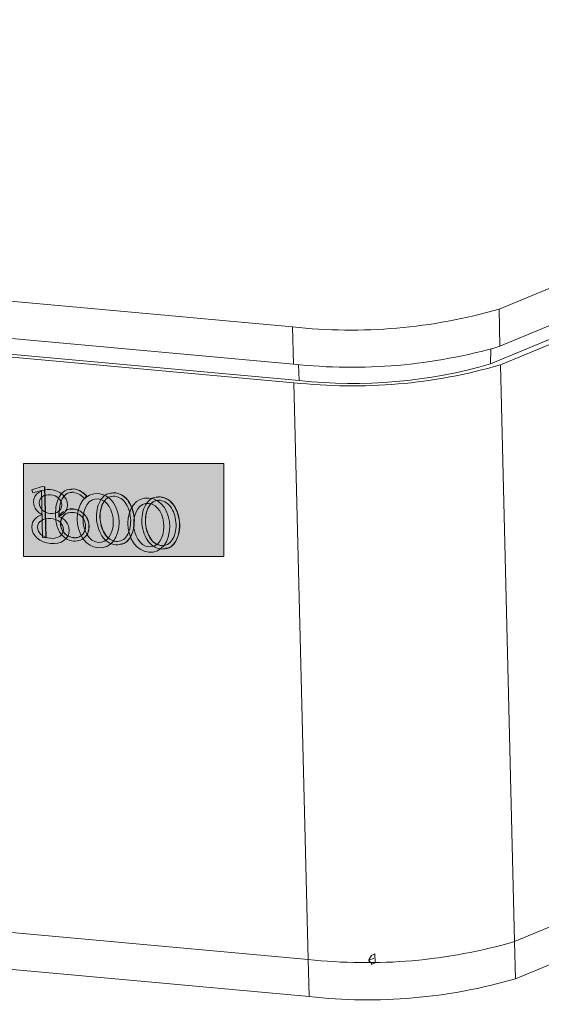
# Model space of a CAD drawing. Units: millimetres. Extents: x -75 to 1874, y -698 to -59.
# Drawn here: x 704 to 736, y -170 to -109 of the extents above; entities that cross this region are included whole.
import ezdxf

# ---------------------------------------------------------------- set-up
doc = ezdxf.new("R2010")
doc.units = ezdxf.units.MM
doc.header["$MEASUREMENT"] = 0
doc.linetypes.add('AI-Linetype-16', pattern=[6.775488, 4.23468, -0.846936, 0.846936, -0.846936])
doc.layers.add('Layer 1', color=7, linetype='Continuous')

# ---------------------------------------------------------------- blocks, each defined once
blk = doc.blocks.new('block 11651')
at = {"layer": 'Layer 1', "color": 7, "lineweight": 9, "true_color": 0xffffff}
blk.add_lwpolyline([(725.364, -166.401), (725.141, -166.505)], dxfattribs=at)
blk = doc.blocks.new('block 11652')
at = {"layer": 'Layer 1', "color": 7, "lineweight": 9, "true_color": 0xffffff}
blk.add_lwpolyline([(725.141, -166.505), (724.992, -166.779)], dxfattribs=at)
blk = doc.blocks.new('block 11653')
at = {"layer": 'Layer 1', "color": 7, "lineweight": 9, "true_color": 0xffffff}
blk.add_lwpolyline([(724.994, -166.85), (725.153, -166.98)], dxfattribs=at)
blk = doc.blocks.new('block 11654')
at = {"layer": 'Layer 1', "color": 7, "lineweight": 9, "true_color": 0xffffff}
blk.add_lwpolyline([(725.155, -167.075), (725.377, -166.971)], dxfattribs=at)
blk = doc.blocks.new('block 11655')
at = {"layer": 'Layer 1', "color": 7, "lineweight": 9, "true_color": 0xffffff}
blk.add_lwpolyline([(725.377, -166.971), (725.364, -166.401)], dxfattribs=at)
blk = doc.blocks.new('block 11656')
at = {"layer": 'Layer 1', "color": 7, "linetype": 'AI-Linetype-16', "lineweight": 9, "true_color": 0xffffff}
blk.add_lwpolyline([(725.295, -166.673), (725.035, -166.795)], dxfattribs=at)
blk = doc.blocks.new('block 11657')
at = {"layer": 'Layer 1', "color": 7, "lineweight": 9, "true_color": 0xffffff}
blk.add_lwpolyline([(724.994, -166.85), (724.992, -166.779)], dxfattribs=at)
blk = doc.blocks.new('block 11658')
at = {"layer": 'Layer 1', "color": 7, "lineweight": 9, "true_color": 0xffffff}
blk.add_lwpolyline([(725.153, -166.98), (725.155, -167.075)], dxfattribs=at)
blk = doc.blocks.new('block 12572')
at = {"layer": 'Layer 1', "color": 7, "lineweight": 9, "true_color": 0xffffff}
blk.add_open_spline([(720.727, -131.269), (724.663, -131.705), (728.646, -131.361), (732.449, -130.257)], degree=3, dxfattribs=at)
blk = doc.blocks.new('block 12573')
at = {"layer": 'Layer 1', "color": 7, "lineweight": 9, "true_color": 0xffffff}
blk.add_lwpolyline([(720.727, -131.269), (525.765, -113.507)], dxfattribs=at)
blk = doc.blocks.new('block 12574')
at = {"layer": 'Layer 1', "color": 7, "lineweight": 9, "true_color": 0xffffff}
blk.add_lwpolyline([(837.943, -86.543), (732.449, -130.257)], dxfattribs=at)
blk = doc.blocks.new('block 12796')
at = {"layer": 'Layer 1', "color": 7, "lineweight": 9, "true_color": 0xffffff}
blk.add_open_spline([(706.9, -140.907), (707.004, -140.905), (707.108, -140.903), (707.204, -140.871), (707.291, -140.842), (707.37, -140.789), (707.435, -140.719), (707.498, -140.652), (707.547, -140.569), (707.579, -140.477), (707.613, -140.382), (707.628, -140.276), (707.625, -140.169), (707.621, -140.067), (707.601, -139.963), (707.561, -139.866), (707.523, -139.773), (707.467, -139.688), (707.399, -139.615), (707.328, -139.539), (707.244, -139.477), (707.156, -139.437), (707.057, -139.391), (706.953, -139.372), (706.85, -139.352)], degree=3, knots=[0, 0, 0, 0, 1, 1, 1, 2, 2, 2, 3, 3, 3, 4, 4, 4, 5, 5, 5, 6, 6, 6, 7, 7, 7, 8, 8, 8, 8], dxfattribs=at)
blk = doc.blocks.new('block 12797')
at = {"layer": 'Layer 1', "color": 7, "lineweight": 9, "true_color": 0xffffff}
blk.add_open_spline([(706.85, -139.352), (706.742, -139.355), (706.635, -139.358), (706.537, -139.39), (706.447, -139.419), (706.365, -139.473), (706.295, -139.542), (706.23, -139.607), (706.177, -139.685), (706.142, -139.774), (706.108, -139.859), (706.091, -139.954), (706.092, -140.052), (706.093, -140.158), (706.117, -140.268), (706.159, -140.368), (706.201, -140.466), (706.26, -140.555), (706.331, -140.632), (706.405, -140.711), (706.493, -140.776), (706.585, -140.819), (706.686, -140.866), (706.793, -140.886), (706.9, -140.907)], degree=3, knots=[0, 0, 0, 0, 1, 1, 1, 2, 2, 2, 3, 3, 3, 4, 4, 4, 5, 5, 5, 6, 6, 6, 7, 7, 7, 8, 8, 8, 8], dxfattribs=at)
blk = doc.blocks.new('block 12798')
at = {"layer": 'Layer 1', "color": 7, "lineweight": 9, "true_color": 0xffffff}
blk.add_open_spline([(705.999, -139.646), (706.001, -139.404), (706.004, -139.162), (706.051, -138.933), (706.09, -138.745), (706.158, -138.567), (706.265, -138.418), (706.337, -138.317), (706.426, -138.23), (706.531, -138.183), (706.634, -138.137), (706.753, -138.13), (706.871, -138.122)], degree=3, knots=[0, 0, 0, 0, 1, 1, 1, 2, 2, 2, 3, 3, 3, 4, 4, 4, 4], dxfattribs=at)
blk = doc.blocks.new('block 12799')
at = {"layer": 'Layer 1', "color": 7, "lineweight": 9, "true_color": 0xffffff}
blk.add_open_spline([(706.857, -139.15), (706.74, -139.145), (706.623, -139.139), (706.52, -139.178), (706.477, -139.195), (706.437, -139.219), (706.396, -139.243)], degree=3, knots=[0, 0, 0, 0, 1, 1, 1, 2, 2, 2, 2], dxfattribs=at)
blk = doc.blocks.new('block 12800')
at = {"layer": 'Layer 1', "color": 7, "lineweight": 9, "true_color": 0xffffff}
blk.add_open_spline([(706.283, -139.301), (706.277, -139.304), (706.271, -139.307), (706.266, -139.31), (706.144, -139.376), (706.071, -139.511), (705.999, -139.646)], degree=3, knots=[0, 0, 0, 0, 1, 1, 1, 2, 2, 2, 2], dxfattribs=at)
blk = doc.blocks.new('block 12801')
at = {"layer": 'Layer 1', "color": 7, "lineweight": 9, "true_color": 0xffffff}
blk.add_open_spline([(707.839, -140.18), (707.817, -140.031), (707.794, -139.882), (707.732, -139.748), (707.673, -139.618), (707.576, -139.503), (707.468, -139.411), (707.38, -139.335), (707.284, -139.274), (707.183, -139.233), (707.077, -139.19), (706.967, -139.17), (706.857, -139.15)], degree=3, knots=[0, 0, 0, 0, 1, 1, 1, 2, 2, 2, 3, 3, 3, 4, 4, 4, 4], dxfattribs=at)
blk = doc.blocks.new('block 12802')
at = {"layer": 'Layer 1', "color": 7, "lineweight": 9, "true_color": 0xffffff}
blk.add_open_spline([(706.889, -141.113), (707.035, -141.109), (707.18, -141.105), (707.312, -141.057), (707.435, -141.013), (707.546, -140.93), (707.634, -140.825), (707.703, -140.743), (707.758, -140.646), (707.79, -140.54), (707.823, -140.427), (707.831, -140.304), (707.839, -140.18)], degree=3, knots=[0, 0, 0, 0, 1, 1, 1, 2, 2, 2, 3, 3, 3, 4, 4, 4, 4], dxfattribs=at)
blk = doc.blocks.new('block 12803')
at = {"layer": 'Layer 1', "color": 7, "lineweight": 9, "true_color": 0xffffff}
blk.add_open_spline([(706.172, -140.739), (706.288, -140.845), (706.403, -140.951), (706.532, -141.014), (706.644, -141.069), (706.766, -141.091), (706.889, -141.113)], degree=3, knots=[0, 0, 0, 0, 1, 1, 1, 2, 2, 2, 2], dxfattribs=at)
blk = doc.blocks.new('block 12804')
at = {"layer": 'Layer 1', "color": 7, "lineweight": 9, "true_color": 0xffffff}
blk.add_open_spline([(705.788, -139.494), (705.796, -139.651), (705.804, -139.808), (705.828, -139.967), (705.847, -140.088), (705.875, -140.21), (705.922, -140.323), (705.983, -140.472), (706.078, -140.606), (706.172, -140.739)], degree=3, knots=[0, 0, 0, 0, 1, 1, 1, 2, 2, 2, 3, 3, 3, 3], dxfattribs=at)
blk = doc.blocks.new('block 12805')
at = {"layer": 'Layer 1', "color": 7, "lineweight": 9, "true_color": 0xffffff}
blk.add_open_spline([(706.882, -137.916), (706.7, -137.932), (706.518, -137.948), (706.367, -138.031), (706.214, -138.116), (706.093, -138.268), (706.002, -138.438), (705.923, -138.586), (705.868, -138.746), (705.836, -138.915), (705.801, -139.101), (705.794, -139.298), (705.788, -139.494)], degree=3, knots=[0, 0, 0, 0, 1, 1, 1, 2, 2, 2, 3, 3, 3, 4, 4, 4, 4], dxfattribs=at)
blk = doc.blocks.new('block 12806')
at = {"layer": 'Layer 1', "color": 7, "lineweight": 9, "true_color": 0xffffff}
blk.add_open_spline([(707.695, -138.348), (707.558, -138.223), (707.421, -138.099), (707.267, -138.026), (707.145, -137.968), (707.014, -137.942), (706.882, -137.916)], degree=3, knots=[0, 0, 0, 0, 1, 1, 1, 2, 2, 2, 2], dxfattribs=at)
blk = doc.blocks.new('block 12807')
at = {"layer": 'Layer 1', "color": 7, "lineweight": 9, "true_color": 0xffffff}
blk.add_lwpolyline([(707.568, -138.513), (707.695, -138.348)], dxfattribs=at)
blk = doc.blocks.new('block 12808')
at = {"layer": 'Layer 1', "color": 7, "lineweight": 9, "true_color": 0xffffff}
blk.add_open_spline([(706.871, -138.122), (707.012, -138.156), (707.152, -138.19), (707.276, -138.264), (707.381, -138.327), (707.475, -138.42), (707.568, -138.513)], degree=3, knots=[0, 0, 0, 0, 1, 1, 1, 2, 2, 2, 2], dxfattribs=at)
blk = doc.blocks.new('block 12809')
at = {"layer": 'Layer 1', "color": 7, "lineweight": 9, "true_color": 0xffffff}
blk.add_lwpolyline([(707.706, -138.343), (707.695, -138.348)], dxfattribs=at)
blk = doc.blocks.new('block 12810')
at = {"layer": 'Layer 1', "color": 7, "lineweight": 9, "true_color": 0xffffff}
blk.add_lwpolyline([(706.893, -137.911), (706.882, -137.916)], dxfattribs=at)
blk = doc.blocks.new('block 12811')
at = {"layer": 'Layer 1', "color": 7, "lineweight": 9, "true_color": 0xffffff}
blk.add_open_spline([(707.706, -138.343), (707.569, -138.219), (707.432, -138.095), (707.278, -138.021), (707.157, -137.963), (707.025, -137.937), (706.893, -137.911)], degree=3, knots=[0, 0, 0, 0, 1, 1, 1, 2, 2, 2, 2], dxfattribs=at)
blk = doc.blocks.new('block 12812')
at = {"layer": 'Layer 1', "color": 7, "lineweight": 9, "true_color": 0xffffff}
blk.add_lwpolyline([(707.579, -138.508), (707.568, -138.513)], dxfattribs=at)
blk = doc.blocks.new('block 12813')
at = {"layer": 'Layer 1', "color": 7, "lineweight": 9, "true_color": 0xffffff}
blk.add_lwpolyline([(707.579, -138.508), (707.706, -138.343)], dxfattribs=at)
blk = doc.blocks.new('block 12814')
at = {"layer": 'Layer 1', "color": 7, "lineweight": 9, "true_color": 0xffffff}
blk.add_lwpolyline([(707.851, -140.176), (707.839, -140.18)], dxfattribs=at)
blk = doc.blocks.new('block 12815')
at = {"layer": 'Layer 1', "color": 7, "lineweight": 9, "true_color": 0xffffff}
blk.add_lwpolyline([(706.868, -139.145), (706.857, -139.15)], dxfattribs=at)
blk = doc.blocks.new('block 12816')
at = {"layer": 'Layer 1', "color": 7, "lineweight": 9, "true_color": 0xffffff}
blk.add_open_spline([(707.851, -140.176), (707.828, -140.026), (707.805, -139.877), (707.744, -139.744), (707.684, -139.614), (707.587, -139.499), (707.479, -139.406), (707.391, -139.33), (707.295, -139.269), (707.194, -139.229), (707.089, -139.186), (706.978, -139.166), (706.868, -139.145)], degree=3, knots=[0, 0, 0, 0, 1, 1, 1, 2, 2, 2, 3, 3, 3, 4, 4, 4, 4], dxfattribs=at)
blk = doc.blocks.new('block 12817')
at = {"layer": 'Layer 1', "color": 7, "lineweight": 9, "true_color": 0xffffff}
blk.add_lwpolyline([(706.911, -140.902), (706.9, -140.907)], dxfattribs=at)
blk = doc.blocks.new('block 12818')
at = {"layer": 'Layer 1', "color": 7, "lineweight": 9, "true_color": 0xffffff}
blk.add_open_spline([(706.911, -140.902), (707.019, -140.907), (707.126, -140.912), (707.215, -140.867), (707.243, -140.852), (707.269, -140.833), (707.295, -140.814)], degree=3, knots=[0, 0, 0, 0, 1, 1, 1, 2, 2, 2, 2], dxfattribs=at)
blk = doc.blocks.new('block 12819')
at = {"layer": 'Layer 1', "color": 7, "lineweight": 9, "true_color": 0xffffff}
blk.add_open_spline([(707.478, -140.941), (707.537, -140.905), (707.596, -140.869), (707.645, -140.82), (707.719, -140.747), (707.77, -140.644), (707.801, -140.535), (707.833, -140.42), (707.842, -140.298), (707.851, -140.176)], degree=3, knots=[0, 0, 0, 0, 1, 1, 1, 2, 2, 2, 3, 3, 3, 3], dxfattribs=at)
blk = doc.blocks.new('block 12820')
at = {"layer": 'Layer 1', "color": 7, "lineweight": 9, "true_color": 0xffffff}
blk.add_lwpolyline([(706.893, -137.911), (706.672, -137.961)], dxfattribs=at)
blk = doc.blocks.new('block 12821')
at = {"layer": 'Layer 1', "color": 7, "lineweight": 9, "true_color": 0xffffff}
blk.add_open_spline([(706.01, -139.641), (706.012, -139.399), (706.015, -139.157), (706.062, -138.928), (706.101, -138.741), (706.169, -138.562), (706.276, -138.413), (706.348, -138.313), (706.437, -138.225), (706.542, -138.178), (706.645, -138.132), (706.764, -138.125), (706.882, -138.118)], degree=3, knots=[0, 0, 0, 0, 1, 1, 1, 2, 2, 2, 3, 3, 3, 4, 4, 4, 4], dxfattribs=at)
blk = doc.blocks.new('block 12822')
at = {"layer": 'Layer 1', "color": 7, "lineweight": 9, "true_color": 0xffffff}
blk.add_open_spline([(706.868, -139.145), (706.751, -139.14), (706.634, -139.135), (706.532, -139.174), (706.488, -139.19), (706.448, -139.214), (706.407, -139.238)], degree=3, knots=[0, 0, 0, 0, 1, 1, 1, 2, 2, 2, 2], dxfattribs=at)
blk = doc.blocks.new('block 12823')
at = {"layer": 'Layer 1', "color": 7, "lineweight": 9, "true_color": 0xffffff}
blk.add_open_spline([(706.464, -139.438), (706.409, -139.467), (706.354, -139.497), (706.307, -139.537), (706.239, -139.596), (706.188, -139.679), (706.153, -139.77), (706.12, -139.856), (706.102, -139.95), (706.103, -140.047), (706.104, -140.153), (706.128, -140.263), (706.17, -140.364), (706.212, -140.461), (706.271, -140.551), (706.342, -140.627), (706.416, -140.706), (706.504, -140.771), (706.596, -140.814), (706.697, -140.861), (706.804, -140.882), (706.911, -140.902)], degree=3, knots=[0, 0, 0, 0, 1, 1, 1, 2, 2, 2, 3, 3, 3, 4, 4, 4, 5, 5, 5, 6, 6, 6, 7, 7, 7, 7], dxfattribs=at)
blk = doc.blocks.new('block 12824')
at = {"layer": 'Layer 1', "color": 7, "lineweight": 9, "true_color": 0xffffff}
blk.add_open_spline([(709.743, -141.302), (709.823, -141.294), (709.904, -141.286), (709.977, -141.259), (710.123, -141.207), (710.24, -141.081), (710.333, -140.942), (710.433, -140.793), (710.506, -140.628), (710.553, -140.451), (710.604, -140.259), (710.624, -140.053), (710.619, -139.845), (710.614, -139.637), (710.584, -139.428), (710.524, -139.226), (710.47, -139.04), (710.39, -138.859), (710.282, -138.696), (710.182, -138.543), (710.055, -138.404), (709.912, -138.315), (709.764, -138.223), (709.597, -138.183), (709.43, -138.142)], degree=3, knots=[0, 0, 0, 0, 1, 1, 1, 2, 2, 2, 3, 3, 3, 4, 4, 4, 5, 5, 5, 6, 6, 6, 7, 7, 7, 8, 8, 8, 8], dxfattribs=at)
blk = doc.blocks.new('block 12825')
at = {"layer": 'Layer 1', "color": 7, "lineweight": 9, "true_color": 0xffffff}
blk.add_open_spline([(709.489, -141.35), (709.655, -141.34), (709.821, -141.33), (709.966, -141.264), (710.107, -141.2), (710.227, -141.082), (710.322, -140.946), (710.423, -140.801), (710.495, -140.633), (710.542, -140.455), (710.592, -140.263), (710.613, -140.057), (710.608, -139.85), (710.603, -139.642), (710.573, -139.433), (710.513, -139.23), (710.458, -139.044), (710.379, -138.864), (710.271, -138.7), (710.17, -138.548), (710.044, -138.409), (709.9, -138.32), (709.752, -138.227), (709.585, -138.187), (709.419, -138.147)], degree=3, knots=[0, 0, 0, 0, 1, 1, 1, 2, 2, 2, 3, 3, 3, 4, 4, 4, 5, 5, 5, 6, 6, 6, 7, 7, 7, 8, 8, 8, 8], dxfattribs=at)
blk = doc.blocks.new('block 12826')
at = {"layer": 'Layer 1', "color": 7, "lineweight": 9, "true_color": 0xffffff}
blk.add_lwpolyline([(709.43, -138.142), (709.419, -138.147)], dxfattribs=at)
blk = doc.blocks.new('block 12827')
at = {"layer": 'Layer 1', "color": 7, "lineweight": 9, "true_color": 0xffffff}
blk.add_open_spline([(709.415, -138.354), (709.28, -138.365), (709.144, -138.376), (709.029, -138.434), (708.913, -138.492), (708.816, -138.596), (708.741, -138.715), (708.66, -138.843), (708.603, -138.988), (708.566, -139.141), (708.526, -139.307), (708.509, -139.482), (708.514, -139.659), (708.518, -139.836), (708.544, -140.016), (708.593, -140.189), (708.638, -140.351), (708.703, -140.508), (708.793, -140.653), (708.875, -140.787), (708.977, -140.911), (709.098, -140.991), (709.217, -141.07), (709.355, -141.107), (709.492, -141.143)], degree=3, knots=[0, 0, 0, 0, 1, 1, 1, 2, 2, 2, 3, 3, 3, 4, 4, 4, 5, 5, 5, 6, 6, 6, 7, 7, 7, 8, 8, 8, 8], dxfattribs=at)
blk = doc.blocks.new('block 12828')
at = {"layer": 'Layer 1', "color": 7, "lineweight": 9, "true_color": 0xffffff}
blk.add_open_spline([(709.492, -141.143), (709.627, -141.132), (709.763, -141.121), (709.879, -141.064), (709.995, -141.006), (710.091, -140.901), (710.166, -140.783), (710.248, -140.654), (710.304, -140.509), (710.341, -140.356), (710.381, -140.191), (710.398, -140.016), (710.394, -139.839), (710.389, -139.661), (710.363, -139.482), (710.314, -139.308), (710.269, -139.146), (710.204, -138.989), (710.114, -138.844), (710.032, -138.71), (709.93, -138.586), (709.809, -138.506), (709.69, -138.427), (709.553, -138.391), (709.415, -138.354)], degree=3, knots=[0, 0, 0, 0, 1, 1, 1, 2, 2, 2, 3, 3, 3, 4, 4, 4, 5, 5, 5, 6, 6, 6, 7, 7, 7, 8, 8, 8, 8], dxfattribs=at)
blk = doc.blocks.new('block 12829')
at = {"layer": 'Layer 1', "color": 7, "lineweight": 9, "true_color": 0xffffff}
blk.add_open_spline([(709.419, -138.147), (709.252, -138.157), (709.086, -138.168), (708.941, -138.234), (708.8, -138.298), (708.68, -138.415), (708.585, -138.551), (708.484, -138.697), (708.412, -138.864), (708.365, -139.042), (708.315, -139.235), (708.294, -139.44), (708.299, -139.648), (708.304, -139.855), (708.334, -140.065), (708.394, -140.267), (708.449, -140.453), (708.528, -140.633), (708.636, -140.797), (708.737, -140.95), (708.863, -141.088), (709.007, -141.178), (709.155, -141.27), (709.322, -141.31), (709.489, -141.35)], degree=3, knots=[0, 0, 0, 0, 1, 1, 1, 2, 2, 2, 3, 3, 3, 4, 4, 4, 5, 5, 5, 6, 6, 6, 7, 7, 7, 8, 8, 8, 8], dxfattribs=at)
blk = doc.blocks.new('block 12830')
at = {"layer": 'Layer 1', "color": 7, "lineweight": 9, "true_color": 0xffffff}
blk.add_lwpolyline([(709.503, -141.138), (709.492, -141.143)], dxfattribs=at)
blk = doc.blocks.new('block 12831')
at = {"layer": 'Layer 1', "color": 7, "lineweight": 9, "true_color": 0xffffff}
blk.add_lwpolyline([(709.43, -138.142), (709.186, -138.186)], dxfattribs=at)
blk = doc.blocks.new('block 12832')
at = {"layer": 'Layer 1', "color": 7, "lineweight": 9, "true_color": 0xffffff}
blk.add_open_spline([(709.427, -138.35), (709.291, -138.361), (709.155, -138.372), (709.04, -138.429), (708.924, -138.487), (708.828, -138.592), (708.753, -138.71), (708.671, -138.839), (708.614, -138.983), (708.577, -139.137), (708.537, -139.302), (708.52, -139.477), (708.525, -139.654), (708.529, -139.832), (708.555, -140.011), (708.604, -140.185), (708.649, -140.347), (708.715, -140.503), (708.804, -140.649), (708.886, -140.782), (708.988, -140.906), (709.109, -140.986), (709.228, -141.066), (709.366, -141.102), (709.503, -141.138)], degree=3, knots=[0, 0, 0, 0, 1, 1, 1, 2, 2, 2, 3, 3, 3, 4, 4, 4, 5, 5, 5, 6, 6, 6, 7, 7, 7, 8, 8, 8, 8], dxfattribs=at)
blk = doc.blocks.new('block 12833')
at = {"layer": 'Layer 1', "color": 7, "lineweight": 9, "true_color": 0xffffff}
blk.add_open_spline([(712.195, -138.607), (712.059, -138.618), (711.924, -138.629), (711.808, -138.687), (711.692, -138.745), (711.596, -138.85), (711.521, -138.968), (711.439, -139.097), (711.382, -139.241), (711.345, -139.394), (711.305, -139.56), (711.289, -139.735), (711.293, -139.912), (711.297, -140.089), (711.323, -140.269), (711.372, -140.443), (711.418, -140.604), (711.483, -140.761), (711.572, -140.907), (711.654, -141.04), (711.757, -141.164), (711.877, -141.244), (711.997, -141.324), (712.134, -141.36), (712.271, -141.396)], degree=3, knots=[0, 0, 0, 0, 1, 1, 1, 2, 2, 2, 3, 3, 3, 4, 4, 4, 5, 5, 5, 6, 6, 6, 7, 7, 7, 8, 8, 8, 8], dxfattribs=at)
blk = doc.blocks.new('block 12834')
at = {"layer": 'Layer 1', "color": 7, "lineweight": 9, "true_color": 0xffffff}
blk.add_open_spline([(712.271, -141.396), (712.407, -141.385), (712.542, -141.374), (712.658, -141.317), (712.774, -141.259), (712.87, -141.154), (712.945, -141.036), (713.027, -140.907), (713.084, -140.763), (713.121, -140.609), (713.16, -140.444), (713.177, -140.269), (713.173, -140.092), (713.168, -139.914), (713.142, -139.735), (713.094, -139.561), (713.048, -139.399), (712.983, -139.243), (712.894, -139.097), (712.812, -138.964), (712.709, -138.84), (712.589, -138.76), (712.469, -138.68), (712.332, -138.644), (712.195, -138.607)], degree=3, knots=[0, 0, 0, 0, 1, 1, 1, 2, 2, 2, 3, 3, 3, 4, 4, 4, 5, 5, 5, 6, 6, 6, 7, 7, 7, 8, 8, 8, 8], dxfattribs=at)
blk = doc.blocks.new('block 12835')
at = {"layer": 'Layer 1', "color": 7, "lineweight": 9, "true_color": 0xffffff}
blk.add_open_spline([(712.268, -141.604), (712.434, -141.593), (712.6, -141.583), (712.745, -141.517), (712.886, -141.453), (713.007, -141.335), (713.101, -141.199), (713.203, -141.054), (713.275, -140.887), (713.321, -140.709), (713.372, -140.516), (713.392, -140.311), (713.388, -140.103), (713.383, -139.895), (713.352, -139.686), (713.292, -139.484), (713.238, -139.297), (713.159, -139.117), (713.051, -138.954), (712.95, -138.801), (712.824, -138.662), (712.68, -138.573), (712.532, -138.481), (712.365, -138.44), (712.198, -138.4)], degree=3, knots=[0, 0, 0, 0, 1, 1, 1, 2, 2, 2, 3, 3, 3, 4, 4, 4, 5, 5, 5, 6, 6, 6, 7, 7, 7, 8, 8, 8, 8], dxfattribs=at)
blk = doc.blocks.new('block 12836')
at = {"layer": 'Layer 1', "color": 7, "lineweight": 9, "true_color": 0xffffff}
blk.add_open_spline([(712.198, -138.4), (712.032, -138.411), (711.865, -138.421), (711.721, -138.487), (711.579, -138.551), (711.459, -138.668), (711.364, -138.804), (711.263, -138.95), (711.191, -139.117), (711.144, -139.295), (711.094, -139.488), (711.073, -139.693), (711.078, -139.901), (711.083, -140.108), (711.114, -140.318), (711.173, -140.52), (711.228, -140.707), (711.307, -140.887), (711.415, -141.05), (711.516, -141.203), (711.642, -141.342), (711.786, -141.431), (711.934, -141.523), (712.101, -141.563), (712.268, -141.604)], degree=3, knots=[0, 0, 0, 0, 1, 1, 1, 2, 2, 2, 3, 3, 3, 4, 4, 4, 5, 5, 5, 6, 6, 6, 7, 7, 7, 8, 8, 8, 8], dxfattribs=at)
blk = doc.blocks.new('block 12837')
at = {"layer": 'Layer 1', "color": 7, "lineweight": 9, "true_color": 0xffffff}
blk.add_open_spline([(712.522, -141.555), (712.602, -141.547), (712.683, -141.539), (712.756, -141.512), (712.902, -141.46), (713.019, -141.334), (713.113, -141.195), (713.213, -141.046), (713.285, -140.881), (713.332, -140.704), (713.383, -140.512), (713.404, -140.306), (713.399, -140.098), (713.394, -139.891), (713.363, -139.681), (713.304, -139.479), (713.249, -139.293), (713.17, -139.113), (713.062, -138.949), (712.961, -138.796), (712.835, -138.658), (712.691, -138.568), (712.543, -138.476), (712.376, -138.436), (712.209, -138.396)], degree=3, knots=[0, 0, 0, 0, 1, 1, 1, 2, 2, 2, 3, 3, 3, 4, 4, 4, 5, 5, 5, 6, 6, 6, 7, 7, 7, 8, 8, 8, 8], dxfattribs=at)
blk = doc.blocks.new('block 12838')
at = {"layer": 'Layer 1', "color": 7, "lineweight": 9, "true_color": 0xffffff}
blk.add_lwpolyline([(712.209, -138.396), (712.198, -138.4)], dxfattribs=at)
blk = doc.blocks.new('block 12839')
at = {"layer": 'Layer 1', "color": 7, "lineweight": 9, "true_color": 0xffffff}
blk.add_lwpolyline([(712.282, -141.392), (712.271, -141.396)], dxfattribs=at)
blk = doc.blocks.new('block 12840')
at = {"layer": 'Layer 1', "color": 7, "lineweight": 9, "true_color": 0xffffff}
blk.add_lwpolyline([(712.209, -138.396), (711.966, -138.44)], dxfattribs=at)
blk = doc.blocks.new('block 12841')
at = {"layer": 'Layer 1', "color": 7, "lineweight": 9, "true_color": 0xffffff}
blk.add_open_spline([(712.206, -138.603), (712.07, -138.614), (711.935, -138.625), (711.819, -138.682), (711.703, -138.74), (711.607, -138.845), (711.532, -138.963), (711.45, -139.092), (711.393, -139.237), (711.356, -139.39), (711.316, -139.555), (711.3, -139.73), (711.304, -139.907), (711.309, -140.085), (711.334, -140.264), (711.383, -140.438), (711.429, -140.6), (711.494, -140.757), (711.583, -140.902), (711.665, -141.035), (711.768, -141.159), (711.888, -141.24), (712.008, -141.319), (712.145, -141.355), (712.282, -141.392)], degree=3, knots=[0, 0, 0, 0, 1, 1, 1, 2, 2, 2, 3, 3, 3, 4, 4, 4, 5, 5, 5, 6, 6, 6, 7, 7, 7, 8, 8, 8, 8], dxfattribs=at)
blk = doc.blocks.new('block 13911')
at = {"layer": 'Layer 1', "color": 7, "lineweight": 9, "true_color": 0xffffff}
blk.add_lwpolyline([(705.123, -137.786), (704.963, -137.772)], dxfattribs=at)
blk = doc.blocks.new('block 13912')
at = {"layer": 'Layer 1', "color": 7, "lineweight": 9, "true_color": 0xffffff}
blk.add_lwpolyline([(705.199, -140.907), (705.123, -137.786)], dxfattribs=at)
blk = doc.blocks.new('block 13913')
at = {"layer": 'Layer 1', "color": 7, "lineweight": 9, "true_color": 0xffffff}
blk.add_lwpolyline([(704.996, -140.888), (705.199, -140.907)], dxfattribs=at)
blk = doc.blocks.new('block 13914')
at = {"layer": 'Layer 1', "color": 7, "lineweight": 9, "true_color": 0xffffff}
blk.add_lwpolyline([(704.926, -138.007), (704.996, -140.888)], dxfattribs=at)
blk = doc.blocks.new('block 13915')
at = {"layer": 'Layer 1', "color": 7, "lineweight": 9, "true_color": 0xffffff}
blk.add_lwpolyline([(704.393, -138.162), (704.926, -138.007)], dxfattribs=at)
blk = doc.blocks.new('block 13916')
at = {"layer": 'Layer 1', "color": 7, "lineweight": 9, "true_color": 0xffffff}
blk.add_lwpolyline([(704.333, -137.975), (704.393, -138.162)], dxfattribs=at)
blk = doc.blocks.new('block 13917')
at = {"layer": 'Layer 1', "color": 7, "lineweight": 9, "true_color": 0xffffff}
blk.add_lwpolyline([(704.963, -137.772), (704.333, -137.975)], dxfattribs=at)
blk = doc.blocks.new('block 13918')
at = {"layer": 'Layer 1', "color": 7, "lineweight": 9, "true_color": 0xffffff}
blk.add_lwpolyline([(705.134, -137.782), (704.974, -137.767)], dxfattribs=at)
blk = doc.blocks.new('block 13919')
at = {"layer": 'Layer 1', "color": 7, "lineweight": 9, "true_color": 0xffffff}
blk.add_lwpolyline([(705.134, -137.782), (705.123, -137.786)], dxfattribs=at)
blk = doc.blocks.new('block 13920')
at = {"layer": 'Layer 1', "color": 7, "lineweight": 9, "true_color": 0xffffff}
blk.add_lwpolyline([(704.974, -137.767), (704.963, -137.772)], dxfattribs=at)
blk = doc.blocks.new('block 13921')
at = {"layer": 'Layer 1', "color": 7, "lineweight": 9, "true_color": 0xffffff}
blk.add_lwpolyline([(705.21, -140.902), (705.134, -137.782)], dxfattribs=at)
blk = doc.blocks.new('block 13922')
at = {"layer": 'Layer 1', "color": 7, "lineweight": 9, "true_color": 0xffffff}
blk.add_lwpolyline([(705.21, -140.902), (705.199, -140.907)], dxfattribs=at)
blk = doc.blocks.new('block 13923')
at = {"layer": 'Layer 1', "color": 7, "lineweight": 9, "true_color": 0xffffff}
blk.add_lwpolyline([(704.344, -137.97), (704.333, -137.975)], dxfattribs=at)
blk = doc.blocks.new('block 13924')
at = {"layer": 'Layer 1', "color": 7, "lineweight": 9, "true_color": 0xffffff}
blk.add_lwpolyline([(704.974, -137.767), (704.344, -137.97)], dxfattribs=at)
blk = doc.blocks.new('block 14028')
at = {"layer": 'Layer 1', "color": 7, "lineweight": 9, "true_color": 0xffffff}
blk.add_lwpolyline([(720.401, -131.404), (721.266, -166.754)], dxfattribs=at)
blk = doc.blocks.new('block 14029')
at = {"layer": 'Layer 1', "color": 7, "lineweight": 9, "true_color": 0xffffff}
blk.add_open_spline([(720.401, -131.404), (724.649, -131.875), (728.948, -131.503), (733.052, -130.312)], degree=3, dxfattribs=at)
blk = doc.blocks.new('block 14030')
at = {"layer": 'Layer 1', "color": 7, "lineweight": 9, "true_color": 0xffffff}
blk.add_lwpolyline([(733.052, -130.312), (733.917, -165.661)], dxfattribs=at)
blk = doc.blocks.new('block 14031')
at = {"layer": 'Layer 1', "color": 7, "lineweight": 9, "true_color": 0xffffff}
blk.add_open_spline([(721.266, -166.754), (725.514, -167.224), (729.813, -166.853), (733.917, -165.661)], degree=3, dxfattribs=at)
blk = doc.blocks.new('block 14033')
at = {"layer": 'Layer 1', "color": 7, "lineweight": 9, "true_color": 0xffffff}
blk.add_lwpolyline([(733.052, -130.312), (838.545, -86.598)], dxfattribs=at)
blk = doc.blocks.new('block 14034')
at = {"layer": 'Layer 1', "color": 7, "lineweight": 9, "true_color": 0xffffff}
blk.add_lwpolyline([(525.438, -113.643), (720.401, -131.404)], dxfattribs=at)
blk = doc.blocks.new('block 14037')
at = {"layer": 'Layer 1', "color": 7, "lineweight": 9, "true_color": 0xffffff}
blk.add_lwpolyline([(526.303, -148.992), (721.266, -166.754)], dxfattribs=at)
blk = doc.blocks.new('block 14330')
at = {"layer": 'Layer 1', "color": 7, "lineweight": 9, "true_color": 0xffffff}
blk.add_lwpolyline([(733.917, -165.661), (839.41, -121.948)], dxfattribs=at)
blk = doc.blocks.new('block 14503')
at = {"layer": 'Layer 1', "color": 7, "lineweight": 9, "true_color": 0xffffff}
blk.add_lwpolyline([(732.968, -126.891), (733.024, -129.171)], dxfattribs=at)
blk = doc.blocks.new('block 14504')
at = {"layer": 'Layer 1', "color": 7, "lineweight": 9, "true_color": 0xffffff}
blk.add_open_spline([(720.373, -130.264), (724.621, -130.734), (728.92, -130.363), (733.024, -129.171)], degree=3, dxfattribs=at)
blk = doc.blocks.new('block 14505')
at = {"layer": 'Layer 1', "color": 7, "lineweight": 9, "true_color": 0xffffff}
blk.add_lwpolyline([(720.373, -130.264), (720.317, -127.984)], dxfattribs=at)
blk = doc.blocks.new('block 14506')
at = {"layer": 'Layer 1', "color": 7, "lineweight": 9, "true_color": 0xffffff}
blk.add_open_spline([(720.317, -127.984), (724.565, -128.454), (728.864, -128.082), (732.968, -126.891)], degree=3, dxfattribs=at)
blk = doc.blocks.new('block 14512')
at = {"layer": 'Layer 1', "color": 7, "lineweight": 9, "true_color": 0xffffff}
blk.add_lwpolyline([(838.462, -83.177), (732.968, -126.891)], dxfattribs=at)
blk = doc.blocks.new('block 14513')
at = {"layer": 'Layer 1', "color": 7, "lineweight": 9, "true_color": 0xffffff}
blk.add_lwpolyline([(720.317, -127.984), (525.355, -110.222)], dxfattribs=at)
blk = doc.blocks.new('block 14515')
at = {"layer": 'Layer 1', "color": 7, "lineweight": 9, "true_color": 0xffffff}
blk.add_lwpolyline([(720.373, -130.264), (525.411, -112.502)], dxfattribs=at)
blk = doc.blocks.new('block 14517')
at = {"layer": 'Layer 1', "color": 7, "lineweight": 9, "true_color": 0xffffff}
blk.add_lwpolyline([(838.517, -85.458), (733.024, -129.171)], dxfattribs=at)
blk = doc.blocks.new('block 14520')
at = {"layer": 'Layer 1', "color": 7, "lineweight": 9, "true_color": 0xffffff}
blk.add_lwpolyline([(721.322, -169.035), (721.266, -166.754)], dxfattribs=at)
blk = doc.blocks.new('block 14521')
at = {"layer": 'Layer 1', "color": 7, "lineweight": 9, "true_color": 0xffffff}
blk.add_lwpolyline([(733.917, -165.661), (733.973, -167.942)], dxfattribs=at)
blk = doc.blocks.new('block 14522')
at = {"layer": 'Layer 1', "color": 7, "lineweight": 9, "true_color": 0xffffff}
blk.add_open_spline([(721.322, -169.035), (725.57, -169.505), (729.868, -169.134), (733.973, -167.942)], degree=3, dxfattribs=at)
blk = doc.blocks.new('block 14525')
at = {"layer": 'Layer 1', "color": 7, "lineweight": 9, "true_color": 0xffffff}
blk.add_lwpolyline([(526.359, -151.273), (721.322, -169.035)], dxfattribs=at)
blk = doc.blocks.new('block 14527')
at = {"layer": 'Layer 1', "color": 7, "lineweight": 9, "true_color": 0xffffff}
blk.add_lwpolyline([(733.973, -167.942), (839.466, -124.228)], dxfattribs=at)
blk = doc.blocks.new('block 14530')
at = {"layer": 'Layer 1', "color": 8, "lineweight": 9, "true_color": 0x808080}
blk.add_lwpolyline([(720.678, -130.29), (720.727, -131.269)], dxfattribs=at)
blk = doc.blocks.new('block 14531')
at = {"layer": 'Layer 1', "color": 8, "lineweight": 9, "true_color": 0x808080}
blk.add_lwpolyline([(732.469, -129.375), (732.449, -130.257)], dxfattribs=at)
blk = doc.blocks.new('block 14817')
at = {"layer": 'Layer 1', "true_color": 0x231f20}
h = blk.add_hatch(color=250, dxfattribs=at)
h.dxf.hatch_style = 2
edge = h.paths.add_edge_path()
edge.add_spline(control_points=[(704.342, -140.249), (704.342, -140.249), (704.342, -140.24), (704.342, -140.24), (704.342, -139.86), (704.602, -139.612), (704.966, -139.506), (704.684, -139.344), (704.446, -139.094), (704.446, -138.722), (704.446, -138.722), (704.446, -138.713), (704.446, -138.713), (704.446, -138.218), (704.928, -137.907), (705.483, -137.955), (706.038, -138.004), (706.519, -138.399), (706.519, -138.894), (706.519, -138.894), (706.519, -138.903), (706.519, -138.903), (706.519, -139.275), (706.281, -139.483), (705.999, -139.596), (706.359, -139.77), (706.624, -140.055), (706.624, -140.435), (706.624, -140.435), (706.624, -140.444), (706.624, -140.444), (706.624, -140.99), (706.129, -141.314), (705.483, -141.257), (704.836, -141.201), (704.342, -140.786), (704.342, -140.249)], knot_values=[0, 0, 0, 0, 1, 1, 1, 2, 2, 2, 3, 3, 3, 4, 4, 4, 5, 5, 5, 6, 6, 6, 7, 7, 7, 8, 8, 8, 9, 9, 9, 10, 10, 10, 11, 11, 11, 12, 12, 12, 12], degree=3, periodic=1)
edge = h.paths.add_edge_path()
edge.add_spline(control_points=[(706.277, -140.41), (706.277, -140.41), (706.277, -140.4), (706.277, -140.4), (706.277, -140.043), (705.925, -139.76), (705.483, -139.721), (705.04, -139.682), (704.689, -139.904), (704.689, -140.262), (704.689, -140.262), (704.689, -140.271), (704.689, -140.271), (704.689, -140.592), (704.984, -140.897), (705.483, -140.941), (705.981, -140.985), (706.277, -140.735), (706.277, -140.41)], knot_values=[0, 0, 0, 0, 1, 1, 1, 2, 2, 2, 3, 3, 3, 4, 4, 4, 5, 5, 5, 6, 6, 6, 6], degree=3, periodic=1)
edge = h.paths.add_edge_path()
edge.add_spline(control_points=[(706.177, -138.896), (706.177, -138.896), (706.177, -138.887), (706.177, -138.887), (706.177, -138.571), (705.877, -138.306), (705.483, -138.272), (705.088, -138.237), (704.788, -138.445), (704.788, -138.766), (704.788, -138.766), (704.788, -138.775), (704.788, -138.775), (704.788, -139.124), (705.097, -139.389), (705.483, -139.423), (705.869, -139.457), (706.177, -139.245), (706.177, -138.896)], knot_values=[0, 0, 0, 0, 1, 1, 1, 2, 2, 2, 3, 3, 3, 4, 4, 4, 5, 5, 5, 6, 6, 6, 6], degree=3, periodic=1)
h = blk.add_hatch(color=250, dxfattribs=at)
h.dxf.hatch_style = 2
edge = h.paths.add_edge_path()
edge.add_spline(control_points=[(707.119, -139.759), (707.119, -139.759), (707.119, -139.749), (707.119, -139.749), (707.119, -138.851), (707.627, -138.134), (708.408, -138.202), (709.188, -138.27), (709.683, -139.066), (709.683, -139.965), (709.683, -139.965), (709.683, -139.974), (709.683, -139.974), (709.683, -140.873), (709.18, -141.59), (708.399, -141.522), (707.614, -141.453), (707.119, -140.658), (707.119, -139.759)], knot_values=[0, 0, 0, 0, 1, 1, 1, 2, 2, 2, 3, 3, 3, 4, 4, 4, 5, 5, 5, 6, 6, 6, 6], degree=3, periodic=1)
edge = h.paths.add_edge_path()
edge.add_spline(control_points=[(709.328, -139.952), (709.328, -139.952), (709.328, -139.943), (709.328, -139.943), (709.328, -139.241), (708.963, -138.581), (708.399, -138.531), (707.831, -138.482), (707.475, -139.065), (707.475, -139.771), (707.475, -139.771), (707.475, -139.781), (707.475, -139.781), (707.475, -140.482), (707.839, -141.142), (708.408, -141.192), (708.976, -141.242), (709.328, -140.654), (709.328, -139.952)], knot_values=[0, 0, 0, 0, 1, 1, 1, 2, 2, 2, 3, 3, 3, 4, 4, 4, 5, 5, 5, 6, 6, 6, 6], degree=3, periodic=1)
h = blk.add_hatch(color=250, dxfattribs=at)
h.dxf.hatch_style = 2
edge = h.paths.add_edge_path()
edge.add_spline(control_points=[(710.223, -140.03), (710.223, -140.03), (710.223, -140.021), (710.223, -140.021), (710.223, -139.122), (710.73, -138.405), (711.511, -138.474), (712.292, -138.542), (712.786, -139.337), (712.786, -140.236), (712.786, -140.236), (712.786, -140.245), (712.786, -140.245), (712.786, -141.144), (712.283, -141.862), (711.502, -141.793), (710.717, -141.725), (710.223, -140.929), (710.223, -140.03)], knot_values=[0, 0, 0, 0, 1, 1, 1, 2, 2, 2, 3, 3, 3, 4, 4, 4, 5, 5, 5, 6, 6, 6, 6], degree=3, periodic=1)
edge = h.paths.add_edge_path()
edge.add_spline(control_points=[(712.431, -140.223), (712.431, -140.223), (712.431, -140.214), (712.431, -140.214), (712.431, -139.513), (712.066, -138.852), (711.502, -138.803), (710.934, -138.753), (710.578, -139.337), (710.578, -140.043), (710.578, -140.043), (710.578, -140.052), (710.578, -140.052), (710.578, -140.754), (710.943, -141.414), (711.511, -141.464), (712.079, -141.513), (712.431, -140.925), (712.431, -140.223)], knot_values=[0, 0, 0, 0, 1, 1, 1, 2, 2, 2, 3, 3, 3, 4, 4, 4, 5, 5, 5, 6, 6, 6, 6], degree=3, periodic=1)
at = {"layer": 'Layer 1', "color": 250, "lineweight": 5, "true_color": 0x231f20}
for points, knots in [([(704.342, -140.249), (704.342, -140.249), (704.342, -140.24), (704.342, -140.24), (704.342, -139.86), (704.602, -139.612), (704.966, -139.506), (704.684, -139.344), (704.446, -139.094), (704.446, -138.722), (704.446, -138.722), (704.446, -138.713), (704.446, -138.713), (704.446, -138.218), (704.928, -137.907), (705.483, -137.955), (706.038, -138.004), (706.519, -138.399), (706.519, -138.894), (706.519, -138.894), (706.519, -138.903), (706.519, -138.903), (706.519, -139.275), (706.281, -139.483), (705.999, -139.596), (706.359, -139.77), (706.624, -140.055), (706.624, -140.435), (706.624, -140.435), (706.624, -140.444), (706.624, -140.444), (706.624, -140.99), (706.129, -141.314), (705.483, -141.257), (704.836, -141.201), (704.342, -140.786), (704.342, -140.249)], [0, 0, 0, 0, 1, 1, 1, 2, 2, 2, 3, 3, 3, 4, 4, 4, 5, 5, 5, 6, 6, 6, 7, 7, 7, 8, 8, 8, 9, 9, 9, 10, 10, 10, 11, 11, 11, 12, 12, 12, 12]), ([(707.119, -139.759), (707.119, -139.759), (707.119, -139.749), (707.119, -139.749), (707.119, -138.851), (707.627, -138.134), (708.408, -138.202), (709.188, -138.27), (709.683, -139.066), (709.683, -139.965), (709.683, -139.965), (709.683, -139.974), (709.683, -139.974), (709.683, -140.873), (709.18, -141.59), (708.399, -141.522), (707.614, -141.453), (707.119, -140.658), (707.119, -139.759)], [0, 0, 0, 0, 1, 1, 1, 2, 2, 2, 3, 3, 3, 4, 4, 4, 5, 5, 5, 6, 6, 6, 6]), ([(706.177, -138.896), (706.177, -138.896), (706.177, -138.887), (706.177, -138.887), (706.177, -138.571), (705.877, -138.306), (705.483, -138.272), (705.088, -138.237), (704.788, -138.445), (704.788, -138.766), (704.788, -138.766), (704.788, -138.775), (704.788, -138.775), (704.788, -139.124), (705.097, -139.389), (705.483, -139.423), (705.869, -139.457), (706.177, -139.245), (706.177, -138.896)], [0, 0, 0, 0, 1, 1, 1, 2, 2, 2, 3, 3, 3, 4, 4, 4, 5, 5, 5, 6, 6, 6, 6]), ([(709.328, -139.952), (709.328, -139.952), (709.328, -139.943), (709.328, -139.943), (709.328, -139.241), (708.963, -138.581), (708.399, -138.531), (707.831, -138.482), (707.475, -139.065), (707.475, -139.771), (707.475, -139.771), (707.475, -139.781), (707.475, -139.781), (707.475, -140.482), (707.839, -141.142), (708.408, -141.192), (708.976, -141.242), (709.328, -140.654), (709.328, -139.952)], [0, 0, 0, 0, 1, 1, 1, 2, 2, 2, 3, 3, 3, 4, 4, 4, 5, 5, 5, 6, 6, 6, 6]), ([(710.223, -140.03), (710.223, -140.03), (710.223, -140.021), (710.223, -140.021), (710.223, -139.122), (710.73, -138.405), (711.511, -138.474), (712.292, -138.542), (712.786, -139.337), (712.786, -140.236), (712.786, -140.236), (712.786, -140.245), (712.786, -140.245), (712.786, -141.144), (712.283, -141.862), (711.502, -141.793), (710.717, -141.725), (710.223, -140.929), (710.223, -140.03)], [0, 0, 0, 0, 1, 1, 1, 2, 2, 2, 3, 3, 3, 4, 4, 4, 5, 5, 5, 6, 6, 6, 6]), ([(712.431, -140.223), (712.431, -140.223), (712.431, -140.214), (712.431, -140.214), (712.431, -139.513), (712.066, -138.852), (711.502, -138.803), (710.934, -138.753), (710.578, -139.337), (710.578, -140.043), (710.578, -140.043), (710.578, -140.052), (710.578, -140.052), (710.578, -140.754), (710.943, -141.414), (711.511, -141.464), (712.079, -141.513), (712.431, -140.925), (712.431, -140.223)], [0, 0, 0, 0, 1, 1, 1, 2, 2, 2, 3, 3, 3, 4, 4, 4, 5, 5, 5, 6, 6, 6, 6]), ([(706.277, -140.41), (706.277, -140.41), (706.277, -140.4), (706.277, -140.4), (706.277, -140.043), (705.925, -139.76), (705.483, -139.721), (705.04, -139.682), (704.689, -139.904), (704.689, -140.262), (704.689, -140.262), (704.689, -140.271), (704.689, -140.271), (704.689, -140.592), (704.984, -140.897), (705.483, -140.941), (705.981, -140.985), (706.277, -140.735), (706.277, -140.41)], [0, 0, 0, 0, 1, 1, 1, 2, 2, 2, 3, 3, 3, 4, 4, 4, 5, 5, 5, 6, 6, 6, 6])]:
    blk.add_open_spline(points, degree=3, knots=knots, dxfattribs=at)
blk = doc.blocks.new('block 11626')
at = {"layer": 'Layer 1', "true_color": 0xfffeff}
h = blk.add_hatch(color=7, dxfattribs=at)
h.dxf.hatch_style = 2
h.paths.add_polyline_path([(716.102, -142.054), (703.823, -142.054), (703.823, -136.358), (716.102, -136.358)])
at = {"layer": 'Layer 1', "lineweight": 0}
blk.add_lwpolyline([(716.102, -142.054), (703.823, -142.054), (703.823, -136.358), (716.102, -136.358), (716.102, -142.054)], dxfattribs=at)
at = {"layer": 'Layer 1'}
for name in ['block 14512', 'block 14517', 'block 12574', 'block 14033', 'block 14513', 'block 14515', 'block 14034', 'block 12573', 'block 14330', 'block 14527', 'block 14506', 'block 14503', 'block 14505', 'block 14504', 'block 14531', 'block 14029', 'block 14530', 'block 12572', 'block 14030', 'block 14028', 'block 13917', 'block 13923', 'block 13916', 'block 14817', 'block 13924', 'block 13915', 'block 13914', 'block 13920', 'block 13911', 'block 13918', 'block 13919', 'block 13912', 'block 13921', 'block 12805', 'block 12798', 'block 12821', 'block 12820', 'block 12808', 'block 12810', 'block 12806', 'block 12811', 'block 12829', 'block 12831', 'block 12826', 'block 12825', 'block 12824', 'block 12807', 'block 12812', 'block 12813', 'block 12809', 'block 12827', 'block 12832', 'block 12828', 'block 12836', 'block 12833', 'block 12841', 'block 12840', 'block 12834', 'block 12838', 'block 12835', 'block 12837', 'block 12800', 'block 12797', 'block 12799', 'block 12822', 'block 12796', 'block 12815', 'block 12801', 'block 12816', 'block 12804', 'block 12823', 'block 12802', 'block 12819', 'block 12814', 'block 13913', 'block 13922', 'block 12803', 'block 12817', 'block 12818', 'block 12830', 'block 12839', 'block 14037', 'block 14525', 'block 14031', 'block 14521', 'block 11652', 'block 11651', 'block 11655', 'block 14520', 'block 11657', 'block 11653', 'block 11656', 'block 11658', 'block 11654', 'block 14522']:
    blk.add_blockref(name, (0, 0), dxfattribs=at)

msp = doc.modelspace()

# ---------------------------------------------------------------- block references
at = {"layer": 'Layer 1'}
msp.add_blockref('block 11626', (0, 0), dxfattribs=at)

doc.saveas('drawing.dxf')
